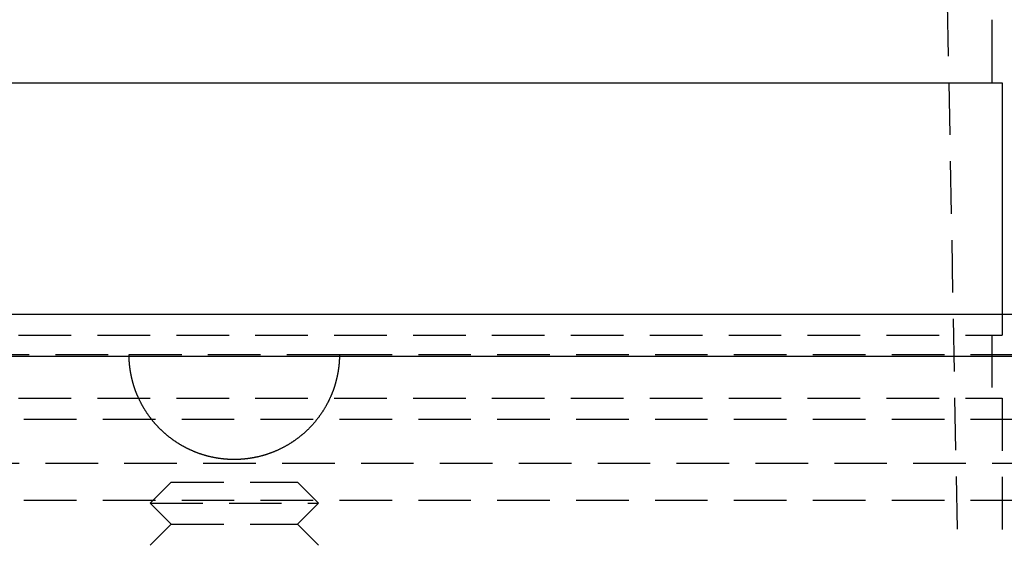
# Model space of a CAD drawing. Extents: x 483 to 1231, y -249 to 345.
# Drawn here: x 619 to 666, y 202 to 227 of the extents above; entities that cross this region are included whole.
import ezdxf

# ---------------------------------------------------------------- set-up
doc = ezdxf.new("R2010")
doc.units = 0
doc.header["$LTSCALE"] = 10
doc.linetypes.add('VERDECKT', pattern=[0.375, 0.25, -0.125])
doc.layers.get('0').update_dxf_attribs({"linetype": 'CONTINUOUS'})
doc.layers.add('STEMPEL', color=3, linetype='CONTINUOUS')

# ---------------------------------------------------------------- blocks, each defined once
blk = doc.blocks.new('A$CDB3FBD16')
at = {"color": 1, "linetype": 'VERDECKT', "extrusion": (0, 1, -2e-16)}
for p, q in [((211.363, 165.432), (213.863, 31.432)), ((215.863, 49.432), (215.863, 48.432)), ((142.863, 48.432), (215.863, 48.432)), ((215.363, 48.432), (215.363, 45.432)), ((88.363, 47.512), (174.363, 47.512)), ((174.363, 47.512), (184.363, 47.512)), ((184.363, 47.512), (270.363, 47.512)), ((142.863, 45.432), (215.863, 45.432)), ((215.863, 45.432), (215.863, 31.432)), ((139.363, 44.432), (219.363, 44.432)), ((87.887, 42.343), (270.839, 42.343)), ((176.363, 41.432), (175.363, 40.432)), ((176.363, 41.432), (182.363, 41.432)), ((182.363, 41.432), (183.363, 40.432)), ((86.863, 40.583), (271.863, 40.583)), ((175.363, 40.432), (183.363, 40.432)), ((176.363, 39.432), (175.363, 40.432)), ((182.363, 39.432), (183.363, 40.432)), ((176.363, 39.432), (175.363, 38.432)), ((176.363, 39.432), (182.363, 39.432)), ((182.363, 39.432), (183.363, 38.432))]:
    blk.add_line(p, q, dxfattribs=at)
at = {"extrusion": (0, 1, -2e-16)}
for p, q in [((215.363, 63.432), (215.363, 60.432)), ((142.863, 60.432), (215.863, 60.432)), ((215.863, 60.432), (215.863, 49.432)), ((33.363, 49.432), (325.363, 49.432)), ((33.363, 47.432), (325.363, 47.432))]:
    blk.add_line(p, q, dxfattribs=at)
at = {"color": 1}
for points in [[(174.78, 45.512, 0), (174.777, 45.52, 0), (174.774, 45.527, 0), (174.771, 45.535, 0), (174.767, 45.542, 0), (174.764, 45.55, 0), (174.761, 45.558, 0), (174.758, 45.565, 0), (174.755, 45.573, 0), (174.751, 45.58, 0), (174.748, 45.588, 0), (174.745, 45.596, 0), (174.742, 45.603, 0), (174.739, 45.611, 0), (174.736, 45.618, 0), (174.733, 45.626, 0), (174.729, 45.633, 0), (174.726, 45.641, 0), (174.723, 45.649, 0), (174.72, 45.656, 0), (174.717, 45.664, 0), (174.714, 45.672, 0), (174.711, 45.679, 0), (174.708, 45.687, 0), (174.705, 45.694, 0), (174.702, 45.702, 0), (174.699, 45.71, 0), (174.696, 45.718, 0), (174.693, 45.725, 0), (174.69, 45.733, 0), (174.687, 45.74, 0), (174.685, 45.748, 0), (174.682, 45.756, 0), (174.679, 45.764, 0), (174.676, 45.771, 0), (174.673, 45.779, 0), (174.67, 45.787, 0), (174.667, 45.794, 0), (174.665, 45.802, 0), (174.662, 45.81, 0), (174.659, 45.818, 0), (174.656, 45.825, 0), (174.653, 45.833, 0), (174.651, 45.841, 0), (174.648, 45.848, 0), (174.645, 45.856, 0), (174.643, 45.864, 0), (174.64, 45.872, 0), (174.637, 45.879, 0), (174.635, 45.887, 0), (174.632, 45.895, 0), (174.629, 45.903, 0), (174.627, 45.91, 0), (174.624, 45.918, 0), (174.621, 45.926, 0), (174.619, 45.934, 0), (174.616, 45.942, 0), (174.614, 45.949, 0), (174.611, 45.957, 0), (174.609, 45.965, 0), (174.606, 45.973, 0), (174.603, 45.981, 0), (174.601, 45.988, 0), (174.598, 45.996, 0), (174.596, 46.004, 0), (174.594, 46.012, 0), (174.591, 46.02, 0), (174.589, 46.028, 0), (174.586, 46.035, 0), (174.584, 46.043, 0), (174.581, 46.051, 0), (174.579, 46.059, 0), (174.577, 46.067, 0), (174.574, 46.075, 0), (174.572, 46.082, 0), (174.57, 46.09, 0), (174.567, 46.098, 0), (174.565, 46.106, 0), (174.563, 46.114, 0), (174.56, 46.122, 0), (174.558, 46.129, 0), (174.556, 46.137, 0), (174.554, 46.145, 0), (174.551, 46.153, 0), (174.549, 46.161, 0), (174.547, 46.169, 0), (174.545, 46.177, 0), (174.543, 46.184, 0), (174.54, 46.192, 0), (174.538, 46.2, 0), (174.536, 46.208, 0), (174.534, 46.216, 0), (174.532, 46.224, 0), (174.53, 46.232, 0), (174.528, 46.24, 0), (174.526, 46.248, 0), (174.524, 46.256, 0), (174.522, 46.264, 0), (174.519, 46.271, 0), (174.517, 46.279, 0), (174.515, 46.287, 0), (174.513, 46.295, 0), (174.511, 46.303, 0), (174.51, 46.311, 0), (174.508, 46.319, 0), (174.506, 46.327, 0), (174.504, 46.335, 0), (174.502, 46.343, 0), (174.5, 46.35, 0), (174.498, 46.358, 0), (174.496, 46.366, 0), (174.494, 46.374, 0), (174.492, 46.382, 0), (174.491, 46.39, 0), (174.489, 46.398, 0), (174.487, 46.406, 0), (174.485, 46.414, 0), (174.483, 46.422, 0), (174.482, 46.43, 0), (174.48, 46.438, 0), (174.478, 46.446, 0), (174.476, 46.454, 0), (174.475, 46.462, 0), (174.473, 46.47, 0), (174.471, 46.477, 0), (174.47, 46.486, 0), (174.468, 46.493, 0), (174.466, 46.501, 0), (174.465, 46.509, 0), (174.463, 46.517, 0), (174.461, 46.525, 0), (174.46, 46.533, 0), (174.458, 46.541, 0), (174.457, 46.549, 0), (174.455, 46.557, 0), (174.454, 46.565, 0), (174.452, 46.573, 0), (174.451, 46.581, 0), (174.449, 46.589, 0), (174.448, 46.597, 0), (174.446, 46.605, 0), (174.445, 46.613, 0), (174.443, 46.621, 0), (174.442, 46.629, 0), (174.44, 46.637, 0), (174.439, 46.645, 0), (174.437, 46.653, 0), (174.436, 46.66, 0), (174.435, 46.668, 0), (174.433, 46.676, 0), (174.432, 46.684, 0), (174.431, 46.692, 0), (174.429, 46.7, 0), (174.428, 46.708, 0), (174.427, 46.716, 0), (174.426, 46.724, 0), (174.424, 46.732, 0), (174.423, 46.74, 0), (174.422, 46.748, 0), (174.421, 46.756, 0), (174.419, 46.764, 0), (174.418, 46.772, 0), (174.417, 46.78, 0), (174.416, 46.788, 0), (174.415, 46.796, 0), (174.413, 46.804, 0), (174.412, 46.812, 0), (174.411, 46.82, 0), (174.41, 46.828, 0), (174.409, 46.836, 0), (174.408, 46.843, 0), (174.407, 46.852, 0), (174.406, 46.859, 0), (174.405, 46.867, 0), (174.404, 46.875, 0), (174.403, 46.883, 0), (174.402, 46.891, 0), (174.401, 46.899, 0), (174.4, 46.907, 0), (174.399, 46.915, 0), (174.398, 46.923, 0), (174.397, 46.931, 0), (174.396, 46.939, 0), (174.395, 46.947, 0), (174.394, 46.955, 0), (174.393, 46.963, 0), (174.392, 46.971, 0), (174.392, 46.979, 0), (174.391, 46.986, 0), (174.39, 46.994, 0), (174.389, 47.002, 0), (174.388, 47.01, 0), (174.388, 47.018, 0), (174.387, 47.026, 0), (174.386, 47.034, 0), (174.385, 47.042, 0), (174.384, 47.05, 0), (174.384, 47.058, 0), (174.383, 47.066, 0), (174.382, 47.074, 0), (174.382, 47.082, 0), (174.381, 47.09, 0), (174.38, 47.097, 0), (174.38, 47.105, 0), (174.379, 47.113, 0), (174.378, 47.121, 0), (174.378, 47.129, 0), (174.377, 47.137, 0), (174.377, 47.145, 0), (174.376, 47.153, 0), (174.375, 47.16, 0), (174.375, 47.168, 0), (174.374, 47.176, 0), (174.374, 47.184, 0), (174.373, 47.192, 0), (174.373, 47.2, 0), (174.372, 47.208, 0), (174.372, 47.216, 0), (174.371, 47.224, 0), (174.371, 47.231, 0), (174.37, 47.239, 0), (174.37, 47.247, 0), (174.37, 47.255, 0), (174.369, 47.263, 0), (174.369, 47.271, 0), (174.368, 47.279, 0), (174.368, 47.286, 0), (174.368, 47.294, 0), (174.367, 47.302, 0), (174.367, 47.31, 0), (174.367, 47.318, 0), (174.366, 47.326, 0), (174.366, 47.333, 0), (174.366, 47.341, 0), (174.366, 47.349, 0), (174.365, 47.357, 0), (174.365, 47.365, 0), (174.365, 47.373, 0), (174.365, 47.38, 0), (174.365, 47.388, 0), (174.364, 47.396, 0), (174.364, 47.404, 0), (174.364, 47.411, 0), (174.364, 47.419, 0), (174.364, 47.427, 0), (174.364, 47.435, 0), (174.363, 47.443, 0), (174.363, 47.45, 0), (174.363, 47.458, 0), (174.363, 47.466, 0), (174.363, 47.474, 0), (174.363, 47.481, 0), (174.363, 47.489, 0), (174.363, 47.497, 0), (174.363, 47.505, 0), (174.363, 47.512, 0)], [(184.363, 47.512, 0), (184.363, 47.505, 0), (184.363, 47.497, 0), (184.363, 47.489, 0), (184.363, 47.481, 0), (184.363, 47.474, 0), (184.363, 47.466, 0), (184.363, 47.458, 0), (184.363, 47.45, 0), (184.362, 47.443, 0), (184.362, 47.435, 0), (184.362, 47.427, 0), (184.362, 47.419, 0), (184.362, 47.411, 0), (184.362, 47.404, 0), (184.362, 47.396, 0), (184.361, 47.388, 0), (184.361, 47.38, 0), (184.361, 47.373, 0), (184.361, 47.365, 0), (184.361, 47.357, 0), (184.36, 47.349, 0), (184.36, 47.341, 0), (184.36, 47.333, 0), (184.359, 47.326, 0), (184.359, 47.318, 0), (184.359, 47.31, 0), (184.359, 47.302, 0), (184.358, 47.294, 0), (184.358, 47.286, 0), (184.357, 47.279, 0), (184.357, 47.271, 0), (184.357, 47.263, 0), (184.356, 47.255, 0), (184.356, 47.247, 0), (184.355, 47.239, 0), (184.355, 47.231, 0), (184.355, 47.224, 0), (184.354, 47.216, 0), (184.354, 47.208, 0), (184.353, 47.2, 0), (184.353, 47.192, 0), (184.352, 47.184, 0), (184.352, 47.176, 0), (184.351, 47.168, 0), (184.351, 47.16, 0), (184.35, 47.153, 0), (184.349, 47.145, 0), (184.349, 47.137, 0), (184.348, 47.129, 0), (184.348, 47.121, 0), (184.347, 47.113, 0), (184.346, 47.105, 0), (184.346, 47.097, 0), (184.345, 47.09, 0), (184.344, 47.082, 0), (184.344, 47.074, 0), (184.343, 47.066, 0), (184.342, 47.058, 0), (184.341, 47.05, 0), (184.341, 47.042, 0), (184.34, 47.034, 0), (184.339, 47.026, 0), (184.338, 47.018, 0), (184.338, 47.01, 0), (184.337, 47.002, 0), (184.336, 46.994, 0), (184.335, 46.986, 0), (184.334, 46.979, 0), (184.333, 46.971, 0), (184.333, 46.963, 0), (184.332, 46.955, 0), (184.331, 46.947, 0), (184.33, 46.939, 0), (184.329, 46.931, 0), (184.328, 46.923, 0), (184.327, 46.915, 0), (184.326, 46.907, 0), (184.325, 46.899, 0), (184.324, 46.891, 0), (184.323, 46.883, 0), (184.322, 46.875, 0), (184.321, 46.867, 0), (184.32, 46.859, 0), (184.319, 46.852, 0), (184.318, 46.843, 0), (184.317, 46.836, 0), (184.316, 46.828, 0), (184.315, 46.82, 0), (184.314, 46.812, 0), (184.312, 46.804, 0), (184.311, 46.796, 0), (184.31, 46.788, 0), (184.309, 46.78, 0), (184.308, 46.772, 0), (184.307, 46.764, 0), (184.305, 46.756, 0), (184.304, 46.748, 0), (184.303, 46.74, 0), (184.302, 46.732, 0), (184.3, 46.724, 0), (184.299, 46.716, 0), (184.298, 46.708, 0), (184.297, 46.7, 0), (184.295, 46.692, 0), (184.294, 46.684, 0), (184.293, 46.676, 0), (184.291, 46.668, 0), (184.29, 46.66, 0), (184.288, 46.653, 0), (184.287, 46.645, 0), (184.286, 46.637, 0), (184.284, 46.629, 0), (184.283, 46.621, 0), (184.281, 46.613, 0), (184.28, 46.605, 0), (184.278, 46.597, 0), (184.277, 46.589, 0), (184.275, 46.581, 0), (184.274, 46.573, 0), (184.272, 46.565, 0), (184.271, 46.557, 0), (184.269, 46.549, 0), (184.268, 46.541, 0), (184.266, 46.533, 0), (184.265, 46.525, 0), (184.263, 46.517, 0), (184.261, 46.509, 0), (184.26, 46.501, 0), (184.258, 46.493, 0), (184.256, 46.486, 0), (184.255, 46.477, 0), (184.253, 46.47, 0), (184.251, 46.462, 0), (184.25, 46.454, 0), (184.248, 46.446, 0), (184.246, 46.438, 0), (184.244, 46.43, 0), (184.243, 46.422, 0), (184.241, 46.414, 0), (184.239, 46.406, 0), (184.237, 46.398, 0), (184.235, 46.39, 0), (184.234, 46.382, 0), (184.232, 46.374, 0), (184.23, 46.366, 0), (184.228, 46.358, 0), (184.226, 46.35, 0), (184.224, 46.343, 0), (184.222, 46.335, 0), (184.22, 46.327, 0), (184.218, 46.319, 0), (184.216, 46.311, 0), (184.214, 46.303, 0), (184.212, 46.295, 0), (184.21, 46.287, 0), (184.208, 46.279, 0), (184.206, 46.271, 0), (184.204, 46.264, 0), (184.202, 46.256, 0), (184.2, 46.248, 0), (184.198, 46.24, 0), (184.196, 46.232, 0), (184.194, 46.224, 0), (184.192, 46.216, 0), (184.19, 46.208, 0), (184.188, 46.2, 0), (184.186, 46.192, 0), (184.183, 46.184, 0), (184.181, 46.177, 0), (184.179, 46.169, 0), (184.177, 46.161, 0), (184.175, 46.153, 0), (184.172, 46.145, 0), (184.17, 46.137, 0), (184.168, 46.129, 0), (184.166, 46.122, 0), (184.163, 46.114, 0), (184.161, 46.106, 0), (184.159, 46.098, 0), (184.156, 46.09, 0), (184.154, 46.082, 0), (184.152, 46.075, 0), (184.149, 46.067, 0), (184.147, 46.059, 0), (184.145, 46.051, 0), (184.142, 46.043, 0), (184.14, 46.035, 0), (184.137, 46.028, 0), (184.135, 46.02, 0), (184.132, 46.012, 0), (184.13, 46.004, 0), (184.127, 45.996, 0), (184.125, 45.988, 0), (184.122, 45.981, 0), (184.12, 45.973, 0), (184.117, 45.965, 0), (184.115, 45.957, 0), (184.112, 45.949, 0), (184.11, 45.942, 0), (184.107, 45.934, 0), (184.105, 45.926, 0), (184.102, 45.918, 0), (184.099, 45.91, 0), (184.097, 45.903, 0), (184.094, 45.895, 0), (184.091, 45.887, 0), (184.089, 45.879, 0), (184.086, 45.872, 0), (184.083, 45.864, 0), (184.081, 45.856, 0), (184.078, 45.848, 0), (184.075, 45.841, 0), (184.072, 45.833, 0), (184.07, 45.825, 0), (184.067, 45.818, 0), (184.064, 45.81, 0), (184.061, 45.802, 0), (184.059, 45.794, 0), (184.056, 45.787, 0), (184.053, 45.779, 0), (184.05, 45.771, 0), (184.047, 45.764, 0), (184.044, 45.756, 0), (184.041, 45.748, 0), (184.038, 45.74, 0), (184.036, 45.733, 0), (184.033, 45.725, 0), (184.03, 45.718, 0), (184.027, 45.71, 0), (184.024, 45.702, 0), (184.021, 45.694, 0), (184.018, 45.687, 0), (184.015, 45.679, 0), (184.012, 45.672, 0), (184.009, 45.664, 0), (184.006, 45.656, 0), (184.003, 45.649, 0), (184, 45.641, 0), (183.997, 45.633, 0), (183.993, 45.626, 0), (183.99, 45.618, 0), (183.987, 45.611, 0), (183.984, 45.603, 0), (183.981, 45.596, 0), (183.978, 45.588, 0), (183.975, 45.58, 0), (183.971, 45.573, 0), (183.968, 45.565, 0), (183.965, 45.558, 0), (183.962, 45.55, 0), (183.959, 45.542, 0), (183.955, 45.535, 0), (183.952, 45.527, 0), (183.949, 45.52, 0), (183.946, 45.512, 0)], [(183.946, 45.512, 0), (183.936, 45.491, 0), (183.926, 45.469, 0), (183.917, 45.447, 0), (183.907, 45.426, 0), (183.897, 45.404, 0), (183.887, 45.383, 0), (183.877, 45.361, 0), (183.866, 45.34, 0), (183.856, 45.318, 0), (183.845, 45.297, 0), (183.835, 45.276, 0), (183.824, 45.255, 0), (183.813, 45.234, 0), (183.803, 45.212, 0), (183.792, 45.191, 0), (183.781, 45.17, 0), (183.77, 45.15, 0), (183.758, 45.129, 0), (183.747, 45.108, 0), (183.735, 45.087, 0), (183.724, 45.067, 0), (183.712, 45.046, 0), (183.701, 45.025, 0), (183.689, 45.005, 0), (183.677, 44.984, 0), (183.665, 44.964, 0), (183.653, 44.944, 0), (183.641, 44.923, 0), (183.628, 44.903, 0), (183.616, 44.883, 0), (183.603, 44.863, 0), (183.591, 44.843, 0), (183.578, 44.823, 0), (183.565, 44.803, 0), (183.553, 44.783, 0), (183.54, 44.764, 0), (183.527, 44.744, 0), (183.513, 44.724, 0), (183.5, 44.705, 0), (183.487, 44.685, 0), (183.473, 44.666, 0), (183.46, 44.646, 0), (183.446, 44.627, 0), (183.433, 44.608, 0), (183.419, 44.588, 0), (183.405, 44.569, 0), (183.391, 44.55, 0), (183.377, 44.531, 0), (183.363, 44.512, 0), (183.349, 44.493, 0), (183.334, 44.474, 0), (183.32, 44.456, 0), (183.305, 44.437, 0), (183.291, 44.419, 0), (183.276, 44.4, 0), (183.261, 44.382, 0), (183.247, 44.363, 0), (183.232, 44.345, 0), (183.217, 44.327, 0), (183.202, 44.309, 0), (183.187, 44.291, 0), (183.171, 44.273, 0), (183.156, 44.255, 0), (183.141, 44.237, 0), (183.125, 44.219, 0), (183.11, 44.202, 0), (183.094, 44.184, 0), (183.079, 44.166, 0), (183.063, 44.149, 0), (183.047, 44.132, 0), (183.031, 44.114, 0), (183.015, 44.097, 0), (182.999, 44.08, 0), (182.983, 44.063, 0), (182.967, 44.046, 0), (182.95, 44.029, 0), (182.934, 44.013, 0), (182.917, 43.996, 0), (182.901, 43.979, 0), (182.884, 43.963, 0), (182.868, 43.946, 0), (182.851, 43.93, 0), (182.834, 43.913, 0), (182.817, 43.897, 0), (182.8, 43.881, 0), (182.783, 43.865, 0), (182.766, 43.849, 0), (182.749, 43.833, 0), (182.732, 43.817, 0), (182.714, 43.802, 0), (182.697, 43.786, 0), (182.679, 43.77, 0), (182.662, 43.755, 0), (182.644, 43.739, 0), (182.626, 43.724, 0), (182.609, 43.709, 0), (182.591, 43.694, 0), (182.573, 43.679, 0), (182.555, 43.664, 0), (182.537, 43.649, 0), (182.519, 43.634, 0), (182.501, 43.619, 0), (182.482, 43.605, 0), (182.464, 43.59, 0), (182.446, 43.576, 0), (182.427, 43.561, 0), (182.409, 43.547, 0), (182.39, 43.533, 0), (182.372, 43.519, 0), (182.353, 43.505, 0), (182.334, 43.491, 0), (182.315, 43.477, 0), (182.296, 43.463, 0), (182.277, 43.45, 0), (182.258, 43.436, 0), (182.239, 43.422, 0), (182.22, 43.409, 0), (182.201, 43.396, 0), (182.182, 43.383, 0), (182.162, 43.37, 0), (182.143, 43.356, 0), (182.124, 43.343, 0), (182.104, 43.331, 0), (182.084, 43.318, 0), (182.065, 43.305, 0), (182.045, 43.293, 0), (182.025, 43.28, 0), (182.006, 43.268, 0), (181.986, 43.255, 0), (181.966, 43.243, 0), (181.946, 43.231, 0), (181.926, 43.219, 0), (181.906, 43.207, 0), (181.886, 43.195, 0), (181.865, 43.184, 0), (181.845, 43.172, 0), (181.825, 43.16, 0), (181.804, 43.149, 0), (181.784, 43.138, 0), (181.763, 43.126, 0), (181.743, 43.115, 0), (181.722, 43.104, 0), (181.702, 43.093, 0), (181.681, 43.082, 0), (181.66, 43.071, 0), (181.639, 43.061, 0), (181.619, 43.05, 0), (181.598, 43.039, 0), (181.577, 43.029, 0), (181.556, 43.019, 0), (181.535, 43.009, 0), (181.514, 42.998, 0), (181.492, 42.989, 0), (181.471, 42.978, 0), (181.45, 42.969, 0), (181.429, 42.959, 0), (181.407, 42.949, 0), (181.386, 42.94, 0), (181.364, 42.93, 0), (181.343, 42.921, 0), (181.321, 42.912, 0), (181.3, 42.903, 0), (181.278, 42.894, 0), (181.256, 42.885, 0), (181.235, 42.876, 0), (181.213, 42.867, 0), (181.191, 42.858, 0), (181.169, 42.85, 0), (181.147, 42.842, 0), (181.125, 42.833, 0), (181.103, 42.825, 0), (181.081, 42.817, 0), (181.059, 42.809, 0), (181.037, 42.801, 0), (181.015, 42.793, 0), (180.992, 42.785, 0), (180.97, 42.778, 0), (180.948, 42.77, 0), (180.926, 42.763, 0), (180.903, 42.755, 0), (180.881, 42.748, 0), (180.858, 42.741, 0), (180.836, 42.734, 0), (180.813, 42.727, 0), (180.791, 42.721, 0), (180.768, 42.714, 0), (180.745, 42.707, 0), (180.722, 42.701, 0), (180.7, 42.694, 0), (180.677, 42.688, 0), (180.654, 42.682, 0), (180.631, 42.676, 0), (180.608, 42.67, 0), (180.586, 42.664, 0), (180.563, 42.658, 0), (180.54, 42.653, 0), (180.517, 42.647, 0), (180.494, 42.642, 0), (180.471, 42.637, 0), (180.448, 42.631, 0), (180.425, 42.626, 0), (180.402, 42.621, 0), (180.379, 42.617, 0), (180.356, 42.612, 0), (180.333, 42.607, 0), (180.31, 42.603, 0), (180.286, 42.598, 0), (180.263, 42.594, 0), (180.24, 42.59, 0), (180.217, 42.586, 0), (180.194, 42.582, 0), (180.17, 42.578, 0), (180.147, 42.574, 0), (180.124, 42.57, 0), (180.101, 42.567, 0), (180.077, 42.563, 0), (180.054, 42.56, 0), (180.031, 42.557, 0), (180.007, 42.554, 0), (179.984, 42.551, 0), (179.961, 42.548, 0), (179.937, 42.545, 0), (179.914, 42.543, 0), (179.89, 42.54, 0), (179.867, 42.538, 0), (179.843, 42.535, 0), (179.82, 42.533, 0), (179.797, 42.531, 0), (179.773, 42.529, 0), (179.749, 42.527, 0), (179.726, 42.525, 0), (179.702, 42.524, 0), (179.679, 42.522, 0), (179.655, 42.521, 0), (179.632, 42.519, 0), (179.608, 42.518, 0), (179.585, 42.517, 0), (179.561, 42.516, 0), (179.537, 42.515, 0), (179.514, 42.514, 0), (179.49, 42.514, 0), (179.466, 42.513, 0), (179.443, 42.513, 0), (179.419, 42.513, 0), (179.395, 42.512, 0), (179.372, 42.512, 0), (179.348, 42.512, 0), (179.324, 42.512, 0), (179.301, 42.513, 0), (179.277, 42.513, 0), (179.253, 42.514, 0), (179.229, 42.514, 0), (179.206, 42.515, 0), (179.182, 42.516, 0), (179.158, 42.517, 0), (179.134, 42.518, 0), (179.111, 42.519, 0), (179.087, 42.52, 0), (179.063, 42.521, 0), (179.039, 42.523, 0), (179.015, 42.524, 0), (178.992, 42.526, 0), (178.968, 42.528, 0), (178.944, 42.53, 0), (178.92, 42.532, 0), (178.897, 42.534, 0), (178.873, 42.536, 0), (178.85, 42.539, 0), (178.826, 42.541, 0), (178.803, 42.544, 0), (178.779, 42.547, 0), (178.756, 42.549, 0), (178.733, 42.552, 0), (178.709, 42.555, 0), (178.686, 42.558, 0), (178.663, 42.562, 0), (178.64, 42.565, 0), (178.617, 42.568, 0), (178.594, 42.572, 0), (178.571, 42.575, 0), (178.548, 42.579, 0), (178.525, 42.583, 0), (178.502, 42.587, 0), (178.479, 42.591, 0), (178.457, 42.595, 0), (178.434, 42.599, 0), (178.411, 42.604, 0), (178.389, 42.608, 0), (178.366, 42.613, 0), (178.344, 42.617, 0), (178.322, 42.622, 0), (178.299, 42.627, 0), (178.277, 42.632, 0), (178.255, 42.637, 0), (178.232, 42.642, 0), (178.21, 42.647, 0), (178.188, 42.652, 0), (178.166, 42.658, 0), (178.144, 42.663, 0), (178.122, 42.669, 0), (178.1, 42.674, 0), (178.079, 42.68, 0), (178.057, 42.686, 0), (178.035, 42.692, 0), (178.014, 42.698, 0), (177.992, 42.704, 0), (177.97, 42.71, 0), (177.949, 42.716, 0), (177.927, 42.723, 0), (177.906, 42.729, 0), (177.885, 42.736, 0), (177.864, 42.742, 0), (177.842, 42.749, 0), (177.821, 42.756, 0), (177.8, 42.763, 0), (177.779, 42.77, 0), (177.758, 42.777, 0), (177.737, 42.784, 0), (177.716, 42.791, 0), (177.696, 42.798, 0), (177.675, 42.806, 0), (177.654, 42.813, 0), (177.634, 42.821, 0), (177.613, 42.828, 0), (177.592, 42.836, 0), (177.572, 42.844, 0), (177.552, 42.852, 0), (177.531, 42.86, 0), (177.511, 42.868, 0), (177.491, 42.876, 0), (177.471, 42.884, 0), (177.451, 42.892, 0), (177.431, 42.901, 0), (177.411, 42.909, 0), (177.391, 42.918, 0), (177.371, 42.926, 0), (177.351, 42.935, 0), (177.331, 42.944, 0), (177.312, 42.953, 0), (177.292, 42.961, 0), (177.273, 42.97, 0), (177.253, 42.979, 0), (177.234, 42.988, 0), (177.214, 42.998, 0), (177.195, 43.007, 0), (177.176, 43.016, 0), (177.157, 43.025, 0), (177.138, 43.035, 0), (177.119, 43.044, 0), (177.1, 43.054, 0), (177.081, 43.064, 0), (177.062, 43.074, 0), (177.043, 43.083, 0), (177.024, 43.093, 0), (177.005, 43.103, 0), (176.986, 43.113, 0), (176.967, 43.124, 0), (176.949, 43.134, 0), (176.93, 43.144, 0), (176.912, 43.155, 0), (176.893, 43.165, 0), (176.874, 43.176, 0), (176.856, 43.186, 0), (176.838, 43.197, 0), (176.819, 43.208, 0), (176.801, 43.219, 0), (176.783, 43.23, 0), (176.764, 43.241, 0), (176.746, 43.252, 0), (176.728, 43.263, 0), (176.71, 43.274, 0), (176.692, 43.285, 0), (176.674, 43.297, 0), (176.656, 43.309, 0), (176.638, 43.32, 0), (176.62, 43.332, 0), (176.603, 43.343, 0), (176.585, 43.355, 0), (176.567, 43.367, 0), (176.55, 43.379, 0), (176.532, 43.391, 0), (176.514, 43.403, 0), (176.497, 43.415, 0), (176.479, 43.428, 0), (176.462, 43.44, 0), (176.445, 43.452, 0), (176.428, 43.465, 0), (176.41, 43.477, 0), (176.393, 43.49, 0), (176.376, 43.503, 0), (176.359, 43.515, 0), (176.342, 43.528, 0), (176.325, 43.541, 0), (176.308, 43.554, 0), (176.291, 43.567, 0), (176.274, 43.58, 0), (176.258, 43.593, 0), (176.241, 43.607, 0), (176.224, 43.62, 0), (176.208, 43.634, 0), (176.191, 43.647, 0), (176.175, 43.661, 0), (176.158, 43.674, 0), (176.142, 43.688, 0), (176.126, 43.702, 0), (176.11, 43.716, 0), (176.093, 43.73, 0), (176.077, 43.743, 0), (176.061, 43.758, 0), (176.045, 43.772, 0), (176.029, 43.786, 0), (176.013, 43.8, 0), (175.998, 43.815, 0), (175.982, 43.829, 0), (175.966, 43.843, 0), (175.95, 43.858, 0), (175.935, 43.873, 0), (175.919, 43.887, 0), (175.904, 43.902, 0), (175.888, 43.917, 0), (175.873, 43.932, 0), (175.858, 43.947, 0), (175.842, 43.962, 0), (175.827, 43.977, 0), (175.812, 43.992, 0), (175.797, 44.007, 0), (175.782, 44.023, 0), (175.767, 44.038, 0), (175.752, 44.053, 0), (175.738, 44.069, 0), (175.723, 44.085, 0), (175.708, 44.1, 0), (175.694, 44.116, 0), (175.679, 44.132, 0), (175.665, 44.147, 0), (175.65, 44.163, 0), (175.636, 44.179, 0), (175.622, 44.195, 0), (175.608, 44.211, 0), (175.593, 44.227, 0), (175.579, 44.244, 0), (175.565, 44.26, 0), (175.552, 44.276, 0), (175.538, 44.292, 0), (175.524, 44.309, 0), (175.51, 44.325, 0), (175.497, 44.342, 0), (175.483, 44.358, 0), (175.47, 44.375, 0), (175.456, 44.392, 0), (175.443, 44.409, 0), (175.43, 44.425, 0), (175.416, 44.442, 0), (175.403, 44.459, 0), (175.39, 44.476, 0), (175.377, 44.493, 0), (175.364, 44.51, 0), (175.352, 44.528, 0), (175.339, 44.545, 0), (175.326, 44.562, 0), (175.314, 44.579, 0), (175.301, 44.597, 0), (175.289, 44.614, 0), (175.276, 44.632, 0), (175.264, 44.649, 0), (175.252, 44.667, 0), (175.239, 44.684, 0), (175.227, 44.702, 0), (175.215, 44.72, 0), (175.203, 44.738, 0), (175.191, 44.756, 0), (175.18, 44.774, 0), (175.168, 44.792, 0), (175.156, 44.81, 0), (175.145, 44.828, 0), (175.133, 44.846, 0), (175.122, 44.864, 0), (175.111, 44.882, 0), (175.099, 44.901, 0), (175.088, 44.919, 0), (175.077, 44.937, 0), (175.066, 44.956, 0), (175.055, 44.974, 0), (175.044, 44.993, 0), (175.033, 45.011, 0), (175.023, 45.03, 0), (175.012, 45.049, 0), (175.001, 45.068, 0), (174.991, 45.087, 0), (174.98, 45.105, 0), (174.97, 45.124, 0), (174.96, 45.143, 0), (174.95, 45.162, 0), (174.94, 45.181, 0), (174.93, 45.2, 0), (174.92, 45.219, 0), (174.91, 45.239, 0), (174.9, 45.258, 0), (174.89, 45.277, 0), (174.881, 45.297, 0), (174.871, 45.316, 0), (174.862, 45.335, 0), (174.852, 45.355, 0), (174.843, 45.374, 0), (174.834, 45.394, 0), (174.825, 45.414, 0), (174.816, 45.433, 0), (174.807, 45.453, 0), (174.798, 45.473, 0), (174.789, 45.492, 0), (174.78, 45.512, 0)]]:
    blk.add_polyline3d(points, dxfattribs=at)

msp = doc.modelspace()

# ---------------------------------------------------------------- block references
at = {"layer": 'STEMPEL'}
msp.add_blockref('A$CDB3FBD16', (449.678, 163.567, -61.832), dxfattribs=at)

doc.saveas('drawing.dxf')
